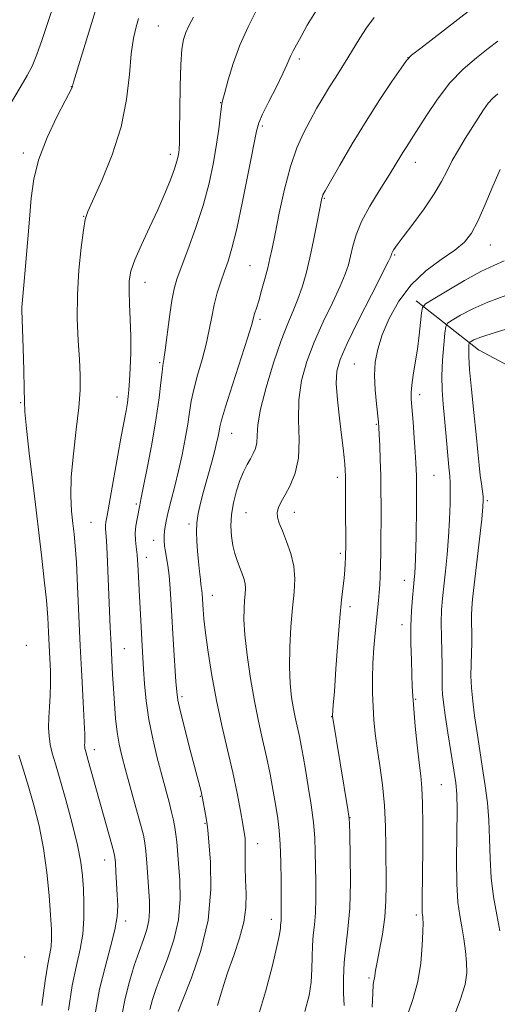
# Model space of a CAD drawing. Extents: x 2197300 to 2200200, y 347300 to 350200.
# Drawn here: x 2199121 to 2199241, y 347638 to 347884 of the extents above; entities that cross this region are included whole.
import ezdxf

# ---------------------------------------------------------------- set-up
doc = ezdxf.new("R2010")
doc.units = 0
doc.header["$MEASUREMENT"] = 0
for name, color, linetype, lineweight in [('DTM HARD BREAKLINE', 7, 'Continuous', 0), ('DTM SPOT ELEVATION', 2, 'Continuous', 13), ('INDEX CONTOUR', 41, 'Continuous', 13), ('INTERMEDIATE CONTOUR', 44, 'Continuous', 0)]:
    doc.layers.add(name, color=color, linetype=linetype, lineweight=lineweight)

msp = doc.modelspace()

# ---------------------------------------------------------------- linework, layer by layer
at = {"layer": 'DTM HARD BREAKLINE'}
msp.add_polyline3d([(2199220.63, 347813.76, 1210.53), (2199236.26, 347801.49, 1205.21), (2199261.65, 347787.96, 1199.75), (2199290.27, 347776.39, 1194.1)], dxfattribs=at)
at = {"layer": 'DTM SPOT ELEVATION'}
for p in [(2199156.05, 347882.59, 1227.03), (2199218.58, 347874.64, 1218.01), (2199191.37, 347874.3, 1221.64), (2199134.34, 347867.36, 1230.03), (2199171.71, 347863.39, 1224.05), (2199182.15, 347857.55, 1221.73), (2199122.25, 347850.75, 1230.36), (2199159.08, 347850.4, 1226.45), (2199220.43, 347848.39, 1215.34), (2199197.67, 347839.42, 1217.87), (2199137.39, 347834.94, 1228.05), (2199239.21, 347827.75, 1211.21), (2199215.25, 347825.2, 1213.83), (2199179.08, 347822.55, 1220.93), (2199152.74, 347818.37, 1225.36), (2199181.51, 347809.09, 1219.68), (2199156.42, 347798.25, 1224.19), (2199205.17, 347797.92, 1212.96), (2199145.73, 347789.71, 1226.73), (2199221.49, 347790.26, 1209.51), (2199121.57, 347788.27, 1230.15), (2199210.65, 347782.81, 1212.15), (2199174.46, 347780.55, 1219.2), (2199200.88, 347769.56, 1214.47), (2199225.13, 347770.03, 1209.01), (2199238.44, 347763.69, 1205.78), (2199150.61, 347762.91, 1224.23), (2199178.05, 347760.74, 1217.03), (2199190.17, 347760.81, 1215.31), (2199139.19, 347758.25, 1226.98), (2199163.76, 347757.88, 1220.37), (2199154.92, 347753.78, 1222.63), (2199153.04, 347749.56, 1223.43), (2199201.64, 347750.57, 1214.31), (2199217.71, 347743.81, 1210.64), (2199169.61, 347740.02, 1219.35), (2199204.07, 347737.14, 1213.6), (2199217.09, 347732.65, 1210.5), (2199123.07, 347727.46, 1231.47), (2199147.61, 347726.65, 1225.13), (2199162.01, 347714.61, 1221.68), (2199220.53, 347713.94, 1209.84), (2199199.48, 347709.65, 1214.04), (2199140.07, 347701.38, 1227.46), (2199226.99, 347692.63, 1209.01), (2199166.57, 347689.7, 1222.11), (2199167.77, 347682.95, 1222.13), (2199204.08, 347684.35, 1213.96), (2199180.98, 347677.87, 1219.36), (2199142.66, 347673.71, 1228.67), (2199147.93, 347658.45, 1227.57), (2199184.42, 347658.9, 1218.57), (2199220.72, 347659.96, 1210.32), (2199122.58, 347649.48, 1233.67), (2199208.83, 347644.21, 1212.25)]:
    msp.add_point(p, dxfattribs=at)
at = {"layer": 'INDEX CONTOUR'}
for points in [[(2199133.598, 347636.171, 1230), (2199134.54, 347642.309, 1230), (2199135.56, 347647.309, 1230), (2199136.497, 347651.424, 1230), (2199137.174, 347655.206, 1230), (2199137.465, 347659.076, 1230), (2199137.461, 347662.926, 1230), (2199137.305, 347666.517, 1230), (2199137.085, 347669.761, 1230), (2199136.659, 347673.177, 1230), (2199135.836, 347677.435, 1230), (2199134.51, 347682.912, 1230), (2199132.93, 347688.819, 1230), (2199131.438, 347694.071, 1230), (2199130.302, 347697.867, 1230), (2199129.52, 347700.526, 1230), (2199129.018, 347702.646, 1230), (2199128.73, 347704.738, 1230), (2199128.619, 347706.964, 1230), (2199128.655, 347709.395, 1230), (2199128.797, 347712.079, 1230), (2199128.967, 347714.964, 1230), (2199129.074, 347717.975, 1230), (2199129.055, 347721.052, 1230), (2199128.939, 347724.195, 1230), (2199128.618, 347730.785, 1230), (2199128.4, 347734.486, 1230), (2199128.057, 347738.766, 1230), (2199127.533, 347743.865, 1230), (2199126.818, 347750.029, 1230), (2199124.874, 347766.233, 1230), (2199123.855, 347774.883, 1230), (2199123.073, 347781.816, 1230), (2199122.672, 347785.977, 1230), (2199122.537, 347788.648, 1230), (2199122.487, 347791.696, 1230), (2199122.381, 347796.429, 1230), (2199122.229, 347801.933, 1230), (2199122.079, 347806.736, 1230), (2199121.918, 347811.303, 1230), (2199121.916, 347812.178, 1230), (2199121.976, 347813.087, 1230), (2199122.418, 347817.701, 1230), (2199122.856, 347822.458, 1230), (2199123.361, 347828.274, 1230), (2199123.825, 347834.169, 1230), (2199124.225, 347839.411, 1230), (2199124.869, 347844.268, 1230), (2199126.145, 347849.256, 1230), (2199128.264, 347854.655, 1230), (2199130.709, 347859.81, 1230), (2199132.784, 347863.83, 1230), (2199134.427, 347866.985, 1230), (2199134.522, 347867.209, 1230), (2199134.586, 347867.509, 1230), (2199134.668, 347867.834, 1230), (2199134.846, 347868.458, 1230), (2199138.985, 347882.096, 1230), (2199140.313, 347886.415, 1230)], [(2199170.923, 347637.294, 1220), (2199172.063, 347641.255, 1220), (2199173.403, 347645.503, 1220), (2199174.95, 347649.86, 1220), (2199176.438, 347654.152, 1220), (2199177.535, 347658.202, 1220), (2199178.01, 347661.892, 1220), (2199178.042, 347665.33, 1220), (2199177.912, 347668.686, 1220), (2199177.848, 347672.037, 1220), (2199177.845, 347675.114, 1220), (2199177.79, 347679.209, 1220), (2199177.618, 347680.67, 1220), (2199177.268, 347682.742, 1220), (2199176.688, 347686.042, 1220), (2199175.857, 347690.443, 1220), (2199174.762, 347695.635, 1220), (2199173.424, 347701.335, 1220), (2199171.983, 347707.384, 1220), (2199170.61, 347713.654, 1220), (2199169.451, 347719.945, 1220), (2199168.542, 347725.783, 1220), (2199167.891, 347730.627, 1220), (2199167.492, 347734.094, 1220), (2199167.278, 347736.443, 1220), (2199167.022, 347740.427, 1220), (2199166.953, 347741.237, 1220), (2199166.762, 347742.701, 1220), (2199166.608, 347743.988, 1220), (2199166.401, 347745.988, 1220), (2199166.165, 347748.471, 1220), (2199165.928, 347751.092, 1220), (2199165.731, 347753.575, 1220), (2199165.64, 347755.923, 1220), (2199165.733, 347758.206, 1220), (2199166.069, 347760.52, 1220), (2199166.642, 347763.054, 1220), (2199167.431, 347766.023, 1220), (2199169.365, 347773.108, 1220), (2199170.203, 347776.258, 1220), (2199170.773, 347778.552, 1220), (2199171.115, 347780.114, 1220), (2199171.482, 347782.193, 1220), (2199171.906, 347783.894, 1220), (2199172.901, 347787.232, 1220), (2199174.634, 347792.692, 1220), (2199178.396, 347804.381, 1220), (2199179.393, 347807.594, 1220), (2199179.828, 347809.117, 1220), (2199180.029, 347809.885, 1220), (2199180.275, 347810.714, 1220), (2199180.656, 347811.939, 1220), (2199181.21, 347813.775, 1220), (2199181.947, 347816.322, 1220), (2199182.753, 347819.214, 1220), (2199183.481, 347821.967, 1220), (2199184.044, 347824.32, 1220), (2199184.584, 347826.887, 1220), (2199185.307, 347830.505, 1220), (2199186.363, 347835.69, 1220), (2199187.7, 347841.685, 1220), (2199189.211, 347847.417, 1220), (2199190.804, 347852.056, 1220), (2199192.437, 347855.755, 1220), (2199194.081, 347858.914, 1220), (2199195.709, 347861.864, 1220), (2199197.321, 347864.662, 1220), (2199198.919, 347867.3, 1220), (2199200.503, 347869.783, 1220), (2199202.06, 347872.178, 1220), (2199203.575, 347874.566, 1220), (2199206.572, 347879.518, 1220), (2199208.244, 347882.067, 1220), (2199210.16, 347884.651, 1220)], [(2199218.582, 347635.156, 1210), (2199219.876, 347639.034, 1210), (2199221.033, 347643.318, 1210), (2199221.784, 347647.944, 1210), (2199222.175, 347652.354, 1210), (2199222.336, 347655.863, 1210), (2199222.378, 347657.988, 1210), (2199222.35, 347659.045, 1210), (2199222.286, 347659.548, 1210), (2199222.216, 347659.97, 1210), (2199222.159, 347660.599, 1210), (2199222.133, 347661.681, 1210), (2199222.146, 347663.478, 1210), (2199222.246, 347670.562, 1210), (2199222.296, 347676.284, 1210), (2199222.307, 347682.503, 1210), (2199222.243, 347687.969, 1210), (2199222.075, 347691.831, 1210), (2199221.797, 347694.832, 1210), (2199221.405, 347698.112, 1210), (2199220.921, 347702.464, 1210), (2199220.427, 347707.276, 1210), (2199220.031, 347711.594, 1210), (2199219.803, 347714.757, 1210), (2199219.686, 347717.313, 1210), (2199219.587, 347720.11, 1210), (2199219.446, 347723.768, 1210), (2199219.321, 347727.994, 1210), (2199219.301, 347732.265, 1210), (2199219.443, 347736.13, 1210), (2199219.69, 347739.418, 1210), (2199219.949, 347742.031, 1210), (2199220.153, 347743.955, 1210), (2199220.3, 347745.527, 1210), (2199220.408, 347747.169, 1210), (2199220.491, 347749.235, 1210), (2199220.558, 347751.801, 1210), (2199220.613, 347754.874, 1210), (2199220.696, 347761.895, 1210), (2199220.732, 347767.15, 1210), (2199220.727, 347768.735, 1210), (2199220.706, 347770.039, 1210), (2199220.664, 347771.41, 1210), (2199220.574, 347773.22, 1210), (2199220.412, 347775.843, 1210), (2199220.162, 347779.451, 1210), (2199219.873, 347783.394, 1210), (2199219.428, 347789.139, 1210), (2199219.388, 347790.83, 1210), (2199219.541, 347792.636, 1210), (2199219.911, 347795.135, 1210), (2199220.415, 347798.235, 1210), (2199220.944, 347801.68, 1210), (2199221.401, 347805.183, 1210), (2199221.757, 347808.337, 1210), (2199222.002, 347810.706, 1210), (2199222.234, 347812.056, 1210), (2199222.992, 347812.959, 1210), (2199224.925, 347814.19, 1210), (2199228.409, 347816.282, 1210), (2199232.719, 347818.799, 1210), (2199236.854, 347821.069, 1210), (2199240.077, 347822.615, 1210), (2199242.68, 347823.765, 1210)]]:
    msp.add_polyline3d(points, dxfattribs=at)
at = {"layer": 'INTERMEDIATE CONTOUR'}
for points in [[(2199117.793, 347861.009, 1232), (2199121.726, 347867.579, 1232), (2199123.234, 347870.126, 1232), (2199124.482, 347872.511, 1232), (2199125.688, 347875.382, 1232), (2199127.029, 347879.196, 1232), (2199128.506, 347883.672, 1232), (2199130.077, 347888.342, 1232)], [(2199180.915, 347634.061, 1218), (2199182.89, 347640.712, 1218), (2199184.566, 347647.028, 1218), (2199185.775, 347652.06, 1218), (2199186.414, 347655.135, 1218), (2199186.643, 347656.692, 1218), (2199186.691, 347657.447, 1218), (2199186.742, 347658.014, 1218), (2199186.81, 347658.585, 1218), (2199186.864, 347659.252, 1218), (2199186.883, 347660.169, 1218), (2199186.828, 347668.508, 1218), (2199186.764, 347673.231, 1218), (2199186.625, 347677.675, 1218), (2199186.376, 347681.17, 1218), (2199186.002, 347684.127, 1218), (2199185.494, 347687.223, 1218), (2199184.847, 347690.971, 1218), (2199184.071, 347695.21, 1218), (2199183.182, 347699.61, 1218), (2199182.198, 347703.954, 1218), (2199181.164, 347708.473, 1218), (2199180.128, 347713.507, 1218), (2199179.148, 347719.214, 1218), (2199178.324, 347725.01, 1218), (2199177.763, 347730.127, 1218), (2199177.535, 347733.982, 1218), (2199177.555, 347736.74, 1218), (2199177.699, 347738.753, 1218), (2199177.85, 347740.34, 1218), (2199177.918, 347741.687, 1218), (2199177.823, 347742.949, 1218), (2199177.51, 347744.256, 1218), (2199177.024, 347745.646, 1218), (2199176.439, 347747.132, 1218), (2199175.823, 347748.736, 1218), (2199175.239, 347750.513, 1218), (2199174.744, 347752.531, 1218), (2199174.4, 347754.834, 1218), (2199174.272, 347757.407, 1218), (2199174.428, 347760.218, 1218), (2199174.907, 347763.2, 1218), (2199175.632, 347766.14, 1218), (2199176.498, 347768.792, 1218), (2199177.408, 347770.969, 1218), (2199178.305, 347772.732, 1218), (2199179.139, 347774.2, 1218), (2199179.859, 347775.501, 1218), (2199180.407, 347776.791, 1218), (2199180.721, 347778.233, 1218), (2199180.815, 347780.045, 1218), (2199181.003, 347782.669, 1218), (2199181.675, 347786.603, 1218), (2199183.087, 347792.07, 1218), (2199184.958, 347798.189, 1218), (2199186.878, 347803.799, 1218), (2199188.515, 347808.046, 1218), (2199189.873, 347811.275, 1218), (2199191.038, 347814.134, 1218), (2199192.088, 347817.181, 1218), (2199193.068, 347820.603, 1218), (2199194.018, 347824.499, 1218), (2199194.952, 347828.832, 1218), (2199195.794, 347833.037, 1218), (2199197.044, 347839.467, 1218), (2199197.154, 347839.908, 1218), (2199197.315, 347840.304, 1218), (2199197.865, 347841.316, 1218), (2199199.187, 347843.642, 1218), (2199201.534, 347847.731, 1218), (2199204.641, 347853.033, 1218), (2199208.113, 347858.747, 1218), (2199211.558, 347864.134, 1218), (2199214.597, 347868.702, 1218), (2199216.856, 347872.018, 1218), (2199218.205, 347873.908, 1218), (2199219.485, 347875.215, 1218), (2199221.78, 347877.04, 1218), (2199237.009, 347888.792, 1218)], [(2199140.354, 347635.732, 1228), (2199141.391, 347641.42, 1228), (2199142.735, 347646.942, 1228), (2199144.119, 347651.975, 1228), (2199145.213, 347656.236, 1228), (2199145.774, 347659.571, 1228), (2199145.909, 347662.337, 1228), (2199145.809, 347665.023, 1228), (2199145.643, 347667.95, 1228), (2199145.468, 347670.794, 1228), (2199145.317, 347673.064, 1228), (2199145.191, 347674.494, 1228), (2199144.964, 347675.697, 1228), (2199144.478, 347677.51, 1228), (2199138.546, 347698.697, 1228), (2199137.839, 347701.157, 1228), (2199137.72, 347701.649, 1228), (2199137.659, 347702.094, 1228), (2199137.636, 347702.567, 1228), (2199137.643, 347703.084, 1228), (2199137.666, 347703.779, 1228), (2199137.653, 347705.262, 1228), (2199137.538, 347708.263, 1228), (2199137.284, 347713.279, 1228), (2199136.934, 347719.871, 1228), (2199136.552, 347727.369, 1228), (2199135.866, 347742.286, 1228), (2199135.569, 347748.208, 1228), (2199135.294, 347752.366, 1228), (2199135.016, 347755.345, 1228), (2199134.708, 347757.999, 1228), (2199134.374, 347761.075, 1228), (2199134.167, 347764.893, 1228), (2199134.273, 347769.67, 1228), (2199134.801, 347775.44, 1228), (2199135.535, 347781.517, 1228), (2199136.178, 347787.033, 1228), (2199136.498, 347791.399, 1228), (2199136.519, 347795.139, 1228), (2199136.329, 347799.055, 1228), (2199136.031, 347803.778, 1228), (2199135.793, 347809.25, 1228), (2199135.802, 347815.241, 1228), (2199136.174, 347821.427, 1228), (2199136.754, 347827.1, 1228), (2199137.321, 347831.46, 1228), (2199137.762, 347834.089, 1228), (2199138.413, 347836.105, 1228), (2199141.931, 347843.911, 1228), (2199144.52, 347850.318, 1228), (2199146.762, 347857.343, 1228), (2199148.123, 347864.188, 1228), (2199148.828, 347870.392, 1228), (2199149.292, 347875.58, 1228), (2199149.847, 347879.495, 1228), (2199150.494, 347882.349, 1228), (2199151.151, 347884.472, 1228)], [(2199146.967, 347634.858, 1226), (2199147.758, 347639.062, 1226), (2199148.832, 347643.293, 1226), (2199150.065, 347647.317, 1226), (2199151.293, 347650.883, 1226), (2199152.367, 347653.827, 1226), (2199153.202, 347656.314, 1226), (2199153.731, 347658.596, 1226), (2199153.914, 347660.91, 1226), (2199153.843, 347663.438, 1226), (2199153.17, 347673.07, 1226), (2199152.949, 347675.945, 1226), (2199152.721, 347678.033, 1226), (2199152.341, 347680.002, 1226), (2199151.631, 347682.758, 1226), (2199150.49, 347686.891, 1226), (2199147.868, 347696.285, 1226), (2199146.912, 347699.841, 1226), (2199146.239, 347702.768, 1226), (2199145.757, 347705.716, 1226), (2199145.383, 347709.162, 1226), (2199145.086, 347712.942, 1226), (2199144.839, 347716.723, 1226), (2199144.623, 347720.283, 1226), (2199144.426, 347723.818, 1226), (2199144.236, 347727.628, 1226), (2199144.043, 347731.932, 1226), (2199143.438, 347746.191, 1226), (2199143.244, 347750.429, 1226), (2199143.073, 347753.693, 1226), (2199142.869, 347756.762, 1226), (2199142.868, 347757.456, 1226), (2199142.97, 347758.314, 1226), (2199143.256, 347759.983, 1226), (2199146.732, 347779.378, 1226), (2199147.993, 347786.239, 1226), (2199148.336, 347788.223, 1226), (2199148.56, 347789.817, 1226), (2199148.719, 347791.496, 1226), (2199148.865, 347793.744, 1226), (2199149.032, 347796.903, 1226), (2199149.165, 347800.753, 1226), (2199149.19, 347804.933, 1226), (2199149.064, 347809.094, 1226), (2199148.875, 347812.948, 1226), (2199148.744, 347816.22, 1226), (2199148.802, 347818.789, 1226), (2199149.227, 347821.159, 1226), (2199150.215, 347823.989, 1226), (2199151.861, 347827.74, 1226), (2199153.892, 347832.091, 1226), (2199155.941, 347836.524, 1226), (2199157.701, 347840.585, 1226), (2199159.094, 347844.059, 1226), (2199160.097, 347846.796, 1226), (2199160.717, 347848.711, 1226), (2199161.047, 347849.989, 1226), (2199161.213, 347850.881, 1226), (2199161.315, 347851.739, 1226), (2199161.382, 347853.298, 1226), (2199161.422, 347856.396, 1226), (2199161.454, 347861.485, 1226), (2199161.522, 347867.487, 1226), (2199161.683, 347872.943, 1226), (2199161.981, 347876.743, 1226), (2199162.421, 347879.187, 1226), (2199162.998, 347880.929, 1226), (2199163.753, 347882.596, 1226), (2199164.911, 347884.727, 1226)], [(2199153.99, 347636.301, 1224), (2199154.633, 347638.786, 1224), (2199155.539, 347641.567, 1224), (2199156.789, 347644.918, 1224), (2199158.378, 347649.026, 1224), (2199159.964, 347653.73, 1224), (2199161.12, 347658.783, 1224), (2199161.547, 347663.912, 1224), (2199161.441, 347668.734, 1224), (2199161.132, 347672.841, 1224), (2199160.69, 347678.27, 1224), (2199160.499, 347680.142, 1224), (2199160.251, 347681.878, 1224), (2199159.904, 347683.687, 1224), (2199159.421, 347685.751, 1224), (2199158.77, 347688.241, 1224), (2199156.953, 347694.949, 1224), (2199155.817, 347699.303, 1224), (2199154.684, 347704.081, 1224), (2199153.725, 347708.955, 1224), (2199153.069, 347713.624, 1224), (2199152.661, 347717.887, 1224), (2199152.403, 347721.565, 1224), (2199152.039, 347727.335, 1224), (2199151.669, 347733.746, 1224), (2199151.267, 347741.289, 1224), (2199151.096, 347744.699, 1224), (2199150.93, 347747.669, 1224), (2199150.743, 347750.148, 1224), (2199150.523, 347752.14, 1224), (2199150.351, 347753.855, 1224), (2199150.318, 347755.551, 1224), (2199150.485, 347757.399, 1224), (2199150.767, 347759.208, 1224), (2199151.417, 347762.626, 1224), (2199151.528, 347763.117, 1224), (2199151.803, 347764.413, 1224), (2199152.39, 347767.311, 1224), (2199153.365, 347772.267, 1224), (2199154.518, 347778.397, 1224), (2199155.565, 347784.475, 1224), (2199156.291, 347789.489, 1224), (2199156.736, 347793.28, 1224), (2199157.008, 347795.901, 1224), (2199157.212, 347797.557, 1224), (2199157.438, 347799.073, 1224), (2199157.774, 347801.425, 1224), (2199158.875, 347809.748, 1224), (2199159.47, 347813.825, 1224), (2199160.018, 347816.72, 1224), (2199160.714, 347819.134, 1224), (2199161.815, 347822.133, 1224), (2199163.471, 347826.502, 1224), (2199165.417, 347831.888, 1224), (2199167.285, 347837.653, 1224), (2199168.777, 347843.24, 1224), (2199169.888, 347848.398, 1224), (2199170.685, 347852.958, 1224), (2199171.234, 347856.766, 1224), (2199171.594, 347859.736, 1224), (2199171.819, 347861.797, 1224), (2199171.984, 347863.033, 1224), (2199172.231, 347864.134, 1224), (2199172.719, 347865.943, 1224), (2199173.581, 347869.072, 1224), (2199174.845, 347873.205, 1224), (2199176.514, 347877.795, 1224), (2199178.538, 347882.341, 1224), (2199180.677, 347886.521, 1224)], [(2199161.012, 347635.819, 1222), (2199162.285, 347638.954, 1222), (2199164.389, 347644.216, 1222), (2199166.731, 347651.073, 1222), (2199168.532, 347658.725, 1222), (2199169.228, 347666.368, 1222), (2199169.122, 347673.169, 1222), (2199168.736, 347678.288, 1222), (2199168.48, 347681.2, 1222), (2199168.337, 347682.648, 1222), (2199168.181, 347683.691, 1222), (2199167.92, 347685.138, 1222), (2199167.15, 347689.223, 1222), (2199166.995, 347689.952, 1222), (2199166.771, 347690.864, 1222), (2199163.747, 347702.487, 1222), (2199162.534, 347707.227, 1222), (2199161.543, 347711.218, 1222), (2199160.97, 347713.807, 1222), (2199160.692, 347715.817, 1222), (2199160.503, 347718.446, 1222), (2199159.924, 347727.648, 1222), (2199159.318, 347737.665, 1222), (2199159.055, 347741.706, 1222), (2199158.776, 347744.982, 1222), (2199158.462, 347747.484, 1222), (2199158.145, 347749.395, 1222), (2199157.866, 347750.948, 1222), (2199157.667, 347752.351, 1222), (2199157.566, 347753.718, 1222), (2199157.581, 347755.139, 1222), (2199157.73, 347756.715, 1222), (2199158.046, 347758.597, 1222), (2199158.566, 347760.945, 1222), (2199159.303, 347763.874, 1222), (2199160.186, 347767.313, 1222), (2199161.12, 347771.146, 1222), (2199162.017, 347775.221, 1222), (2199162.81, 347779.232, 1222), (2199163.438, 347782.838, 1222), (2199163.886, 347785.841, 1222), (2199164.321, 347788.587, 1222), (2199164.955, 347791.566, 1222), (2199165.923, 347795.124, 1222), (2199167.051, 347799.029, 1222), (2199168.085, 347802.903, 1222), (2199168.846, 347806.451, 1222), (2199169.444, 347809.701, 1222), (2199170.059, 347812.763, 1222), (2199170.831, 347815.718, 1222), (2199171.719, 347818.538, 1222), (2199172.639, 347821.165, 1222), (2199173.542, 347823.706, 1222), (2199174.527, 347826.924, 1222), (2199175.727, 347831.746, 1222), (2199177.2, 347838.631, 1222), (2199178.701, 347846.163, 1222), (2199180.638, 347856.198, 1222), (2199181.231, 347858.353, 1222), (2199182.167, 347860.455, 1222), (2199183.757, 347863.627, 1222), (2199185.638, 347867.334, 1222), (2199187.28, 347870.627, 1222), (2199188.294, 347872.804, 1222), (2199189.283, 347875.158, 1222), (2199189.851, 347876.322, 1222), (2199190.675, 347877.864, 1222), (2199191.83, 347879.961, 1222), (2199193.392, 347882.74, 1222), (2199195.442, 347886.135, 1222)], [(2199192.768, 347635.844, 1216), (2199193.822, 347639.822, 1216), (2199194.346, 347643.174, 1216), (2199194.54, 347646.401, 1216), (2199194.584, 347649.503, 1216), (2199194.657, 347652.351, 1216), (2199194.889, 347654.904, 1216), (2199195.194, 347657.481, 1216), (2199195.44, 347660.489, 1216), (2199195.529, 347664.191, 1216), (2199195.501, 347668.266, 1216), (2199195.372, 347675.822, 1216), (2199195.233, 347679.29, 1216), (2199194.91, 347683.106, 1216), (2199194.335, 347687.549, 1216), (2199193.619, 347692.186, 1216), (2199192.916, 347696.412, 1216), (2199192.344, 347699.772, 1216), (2199191.867, 347702.424, 1216), (2199191.413, 347704.68, 1216), (2199190.415, 347709.067, 1216), (2199189.902, 347711.559, 1216), (2199189.423, 347714.47, 1216), (2199189.057, 347717.944, 1216), (2199188.895, 347722.117, 1216), (2199188.996, 347727.006, 1216), (2199189.291, 347732.127, 1216), (2199189.684, 347736.877, 1216), (2199190.057, 347740.814, 1216), (2199190.226, 347744.157, 1216), (2199189.991, 347747.288, 1216), (2199189.235, 347750.476, 1216), (2199188.181, 347753.529, 1216), (2199187.14, 347756.142, 1216), (2199186.372, 347758.102, 1216), (2199185.945, 347759.567, 1216), (2199185.879, 347760.783, 1216), (2199186.187, 347761.991, 1216), (2199186.855, 347763.395, 1216), (2199187.863, 347765.19, 1216), (2199189.132, 347767.553, 1216), (2199190.352, 347770.585, 1216), (2199191.155, 347774.371, 1216), (2199191.316, 347778.917, 1216), (2199191.189, 347783.917, 1216), (2199191.273, 347788.986, 1216), (2199191.968, 347793.84, 1216), (2199193.285, 347798.586, 1216), (2199195.135, 347803.429, 1216), (2199197.379, 347808.457, 1216), (2199199.666, 347813.277, 1216), (2199201.6, 347817.378, 1216), (2199202.886, 347820.419, 1216), (2199203.674, 347822.762, 1216), (2199204.22, 347824.937, 1216), (2199204.784, 347827.398, 1216), (2199205.62, 347830.279, 1216), (2199206.986, 347833.632, 1216), (2199209.016, 347837.427, 1216), (2199211.355, 347841.273, 1216), (2199213.527, 347844.69, 1216), (2199215.169, 347847.324, 1216), (2199217.335, 347850.891, 1216), (2199218.271, 347852.365, 1216), (2199219.415, 347854.138, 1216), (2199223.222, 347860.171, 1216), (2199225.973, 347864.257, 1216), (2199229.108, 347868.291, 1216), (2199232.451, 347871.765, 1216), (2199235.735, 347874.615, 1216), (2199238.671, 347876.886, 1216), (2199241.114, 347878.717, 1216)], [(2199202.591, 347637.357, 1214), (2199202.476, 347640.425, 1214), (2199202.428, 347644.125, 1214), (2199202.585, 347648.072, 1214), (2199203.023, 347652.036, 1214), (2199203.576, 347656.406, 1214), (2199204.015, 347661.726, 1214), (2199204.174, 347668.213, 1214), (2199204.127, 347674.79, 1214), (2199204.012, 347680.051, 1214), (2199203.927, 347683.056, 1214), (2199203.808, 347684.712, 1214), (2199203.555, 347686.39, 1214), (2199199.682, 347709.778, 1214), (2199199.69, 347709.937, 1214), (2199199.903, 347712.549, 1214), (2199200.157, 347715.974, 1214), (2199200.561, 347721.57, 1214), (2199201.054, 347728.205, 1214), (2199201.548, 347734.369, 1214), (2199201.974, 347738.903, 1214), (2199202.578, 347744.361, 1214), (2199202.762, 347746.346, 1214), (2199202.88, 347748.045, 1214), (2199202.951, 347749.402, 1214), (2199202.989, 347750.492, 1214), (2199203.004, 347751.916, 1214), (2199202.98, 347762.983, 1214), (2199202.958, 347767.059, 1214), (2199202.925, 347769.75, 1214), (2199202.868, 347771.442, 1214), (2199202.77, 347772.827, 1214), (2199202.609, 347774.53, 1214), (2199202.352, 347776.879, 1214), (2199201.962, 347780.136, 1214), (2199201.441, 347784.377, 1214), (2199200.942, 347788.951, 1214), (2199200.655, 347793.023, 1214), (2199200.786, 347796.099, 1214), (2199201.604, 347799.044, 1214), (2199203.392, 347803.059, 1214), (2199206.242, 347808.868, 1214), (2199209.461, 347815.278, 1214), (2199213.683, 347823.65, 1214), (2199214.268, 347824.861, 1214), (2199214.386, 347825.179, 1214), (2199214.434, 347825.378, 1214), (2199214.527, 347825.646, 1214), (2199214.71, 347826.023, 1214), (2199215.068, 347826.608, 1214), (2199215.862, 347827.734, 1214), (2199217.394, 347829.789, 1214), (2199219.809, 347832.981, 1214), (2199222.62, 347836.788, 1214), (2199225.182, 347840.509, 1214), (2199227.027, 347843.615, 1214), (2199228.39, 347846.277, 1214), (2199229.686, 347848.84, 1214), (2199231.23, 347851.563, 1214), (2199232.937, 347854.359, 1214), (2199236.153, 347859.486, 1214), (2199237.502, 347861.575, 1214), (2199238.697, 347863.249, 1214), (2199239.805, 347864.505, 1214), (2199241.068, 347865.599, 1214)], [(2199209.665, 347636.94, 1212), (2199209.788, 347640.416, 1212), (2199209.912, 347642.497, 1212), (2199210.058, 347643.57, 1212), (2199210.19, 347644.19, 1212), (2199210.474, 347646.074, 1212), (2199210.846, 347648.13, 1212), (2199211.477, 347651.293, 1212), (2199212.199, 347655.216, 1212), (2199212.787, 347659.406, 1212), (2199213.074, 347663.499, 1212), (2199213.136, 347667.624, 1212), (2199213.081, 347676.923, 1212), (2199212.987, 347682.125, 1212), (2199212.714, 347687.413, 1212), (2199212.193, 347692.566, 1212), (2199211.537, 347697.397, 1212), (2199210.901, 347701.725, 1212), (2199210.41, 347705.453, 1212), (2199210.067, 347708.808, 1212), (2199209.847, 347712.098, 1212), (2199209.729, 347715.57, 1212), (2199209.72, 347719.231, 1212), (2199209.834, 347723.029, 1212), (2199210.073, 347726.877, 1212), (2199210.385, 347730.558, 1212), (2199210.705, 347733.823, 1212), (2199211.205, 347738.717, 1212), (2199211.386, 347740.687, 1212), (2199211.529, 347742.629, 1212), (2199211.64, 347744.81, 1212), (2199211.722, 347747.51, 1212), (2199211.786, 347750.902, 1212), (2199211.828, 347754.752, 1212), (2199211.853, 347758.716, 1212), (2199211.858, 347762.536, 1212), (2199211.835, 347766.271, 1212), (2199211.77, 347770.057, 1212), (2199211.66, 347773.929, 1212), (2199211.53, 347777.505, 1212), (2199211.414, 347780.301, 1212), (2199211.329, 347782.052, 1212), (2199211.221, 347783.387, 1212), (2199210.694, 347787.962, 1212), (2199210.374, 347791.469, 1212), (2199210.231, 347795.094, 1212), (2199210.421, 347798.418, 1212), (2199211.041, 347801.667, 1212), (2199212.176, 347805.226, 1212), (2199213.904, 347809.341, 1212), (2199216.284, 347813.678, 1212), (2199219.366, 347817.764, 1212), (2199223.091, 347821.22, 1212), (2199226.944, 347824.064, 1212), (2199230.299, 347826.413, 1212), (2199232.715, 347828.46, 1212), (2199234.491, 347830.706, 1212), (2199236.111, 347833.727, 1212), (2199237.941, 347837.858, 1212), (2199239.871, 347842.462, 1212), (2199241.674, 347846.656, 1212)], [(2199229.641, 347633.376, 1208), (2199231.701, 347638.654, 1208), (2199232.885, 347642.565, 1208), (2199233.312, 347645.478, 1208), (2199233.263, 347648.091, 1208), (2199232.984, 347650.95, 1208), (2199232.569, 347653.985, 1208), (2199232.074, 347656.976, 1208), (2199231.563, 347659.86, 1208), (2199231.12, 347663.213, 1208), (2199230.84, 347667.77, 1208), (2199230.778, 347673.908, 1208), (2199230.889, 347686.322, 1208), (2199230.815, 347690.211, 1208), (2199230.559, 347693.088, 1208), (2199230.081, 347696.262, 1208), (2199228.596, 347705.585, 1208), (2199227.913, 347710.021, 1208), (2199227.47, 347713.162, 1208), (2199227.242, 347715.247, 1208), (2199227.163, 347716.781, 1208), (2199227.167, 347718.239, 1208), (2199227.192, 347720.01, 1208), (2199227.176, 347722.456, 1208), (2199226.969, 347729.571, 1208), (2199226.922, 347733.228, 1208), (2199227.008, 347736.347, 1208), (2199227.225, 347739.223, 1208), (2199227.554, 347742.333, 1208), (2199227.967, 347746.033, 1208), (2199228.396, 347750.209, 1208), (2199228.765, 347754.626, 1208), (2199229.013, 347759.022, 1208), (2199229.147, 347762.994, 1208), (2199229.191, 347766.108, 1208), (2199229.161, 347768.156, 1208), (2199229.049, 347769.839, 1208), (2199228.839, 347772.085, 1208), (2199228.149, 347779.777, 1208), (2199227.393, 347787.841, 1208), (2199227.142, 347791.347, 1208), (2199227.08, 347794.969, 1208), (2199227.25, 347798.919, 1208), (2199227.547, 347802.702, 1208), (2199227.832, 347805.638, 1208), (2199228.054, 347807.283, 1208), (2199228.527, 347808.125, 1208), (2199229.658, 347808.889, 1208), (2199231.762, 347810.125, 1208), (2199234.797, 347811.736, 1208), (2199238.632, 347813.447, 1208), (2199243.077, 347815.059, 1208)], [(2199241.63, 347655.994, 1206), (2199240.836, 347660.051, 1206), (2199240.037, 347664.529, 1206), (2199239.43, 347669.282, 1206), (2199239.14, 347674.165, 1206), (2199239.022, 347679.023, 1206), (2199238.866, 347683.699, 1206), (2199238.505, 347688.094, 1206), (2199237.96, 347692.348, 1206), (2199237.298, 347696.657, 1206), (2199236.587, 347701.143, 1206), (2199235.893, 347705.614, 1206), (2199235.286, 347709.804, 1206), (2199234.82, 347713.513, 1206), (2199234.513, 347716.821, 1206), (2199234.372, 347719.87, 1206), (2199234.386, 347722.783, 1206), (2199234.563, 347728.242, 1206), (2199234.565, 347730.757, 1206), (2199234.526, 347733.053, 1206), (2199234.502, 347735.048, 1206), (2199234.56, 347736.816, 1206), (2199234.759, 347739.06, 1206), (2199235.158, 347742.636, 1206), (2199237.051, 347759.104, 1206), (2199237.373, 347762.167, 1206), (2199237.463, 347763.741, 1206), (2199237.387, 347764.794, 1206), (2199236.969, 347767.89, 1206), (2199236.705, 347770.045, 1206), (2199236.435, 347772.631, 1206), (2199236.111, 347775.93, 1206), (2199235.669, 347780.28, 1206), (2199235.081, 347785.781, 1206), (2199234.473, 347791.569, 1206), (2199234.012, 347796.535, 1206), (2199233.813, 347799.841, 1206), (2199233.806, 347801.718, 1206), (2199233.874, 347802.665, 1206), (2199233.936, 347803.13, 1206), (2199234.07, 347803.369, 1206), (2199234.391, 347803.585, 1206), (2199235.115, 347803.971, 1206), (2199236.876, 347804.673, 1206), (2199240.407, 347805.826, 1206), (2199246.049, 347807.482, 1206)], [(2199126.918, 347637.309, 1232), (2199127.724, 347643.51, 1232), (2199128.398, 347647.69, 1232), (2199128.902, 347650.264, 1232), (2199129.222, 347652.086, 1232), (2199129.346, 347653.946, 1232), (2199129.292, 347656.398, 1232), (2199129.078, 347659.932, 1232), (2199128.711, 347664.84, 1232), (2199128.149, 347670.643, 1232), (2199127.331, 347676.662, 1232), (2199126.23, 347682.325, 1232), (2199124.942, 347687.49, 1232), (2199123.592, 347692.122, 1232), (2199122.301, 347696.229, 1232), (2199121.175, 347699.994, 1232)]]:
    msp.add_polyline3d(points, dxfattribs=at)

doc.saveas('drawing.dxf')
